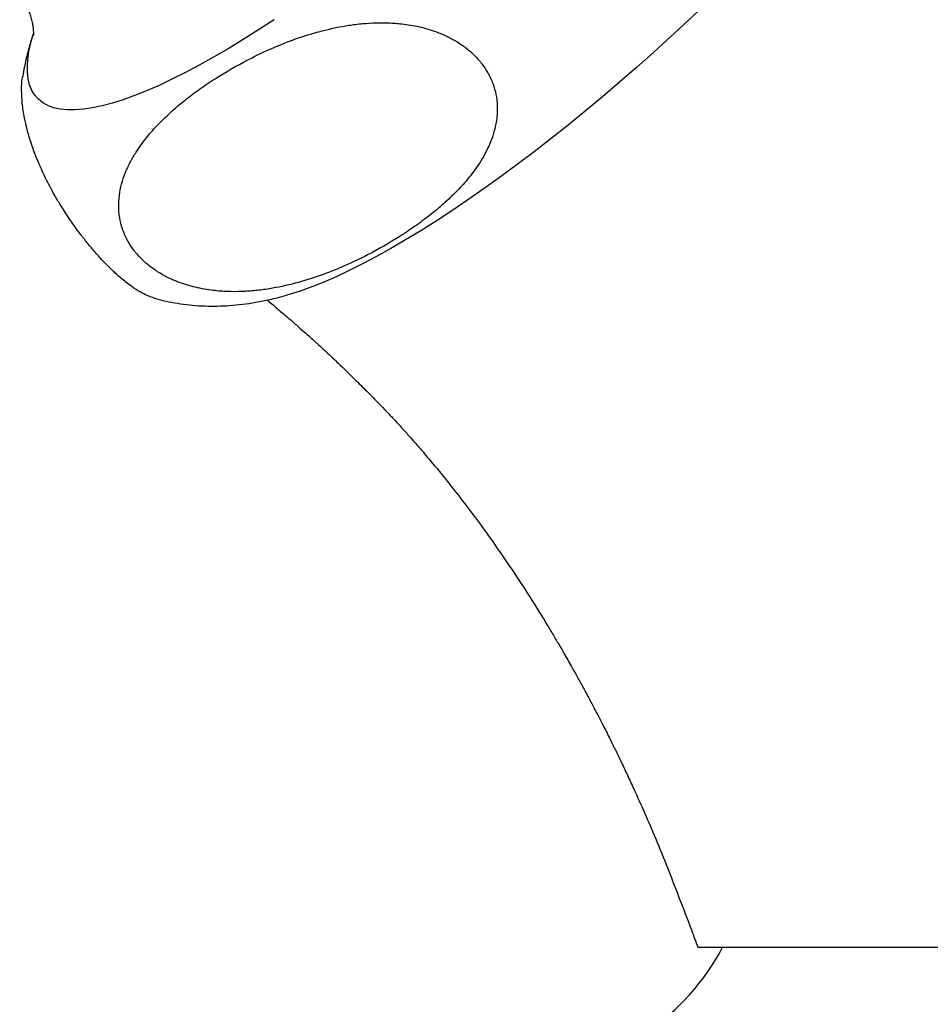
# Model space of a CAD drawing. Units: millimetres. Extents: x 50 to 1000, y 64 to 1435.
# Drawn here: x 233 to 260, y 912 to 940 of the extents above; entities that cross this region are included whole.
import ezdxf

# ---------------------------------------------------------------- set-up
doc = ezdxf.new("R2010")
doc.units = ezdxf.units.MM
doc.header["$LTSCALE"] = 5

msp = doc.modelspace()

# ---------------------------------------------------------------- linework, layer by layer
at = {"color": 7, "linetype": 'Continuous', "lineweight": 25}
msp.add_line((253.903, 913.347), (299.903, 913.347), dxfattribs=at)
at = {"color": 7, "linetype": 'Continuous', "lineweight": 25, "flags": 128}
msp.add_lwpolyline([(253.369, 940.713), (252.884, 940.255), (252.395, 939.801), (251.902, 939.354), (251.407, 938.914), (250.909, 938.482), (250.411, 938.058), (249.912, 937.643), (249.415, 937.239), (248.919, 936.845), (248.427, 936.463), (247.937, 936.093), (247.453, 935.736), (246.974, 935.393), (246.501, 935.063), (246.036, 934.749), (245.578, 934.45), (245.13, 934.167), (244.691, 933.9), (244.263, 933.651), (243.846, 933.419), (243.442, 933.205), (243.05, 933.009), (242.672, 932.831), (242.309, 932.673), (241.96, 932.534), (241.627, 932.415), (241.31, 932.315), (241.226, 932.291)], dxfattribs=at)
at = {"color": 8, "linetype": 'Continuous', "lineweight": 25, "flags": 128}
msp.add_lwpolyline([(240.872, 940.3), (240.416, 940.003), (239.97, 939.721), (239.533, 939.456), (239.107, 939.207), (238.692, 938.976), (238.289, 938.763), (237.899, 938.568), (237.523, 938.391), (237.161, 938.234), (236.814, 938.095), (236.482, 937.976), (236.167, 937.877), (235.868, 937.797), (235.587, 937.738), (235.324, 937.698), (235.078, 937.679), (234.852, 937.68), (234.645, 937.701), (234.458, 937.742), (234.29, 937.804), (234.143, 937.885), (234.016, 937.986), (233.91, 938.107), (233.825, 938.247), (233.761, 938.407), (233.719, 938.585), (233.697, 938.782), (233.697, 938.996), (233.719, 939.229), (233.761, 939.479), (233.825, 939.746), (233.861, 939.874)], dxfattribs=at)
at = {"color": 7, "linetype": 'Continuous', "lineweight": 25}
msp.add_arc((248.131, 916.325), 6.494, 274.0272, 332.7037, dxfattribs=at)
for points, knots in [([(233.472, 941.029), (233.488, 941.007), (233.552, 940.922), (233.638, 940.768), (233.727, 940.579), (233.788, 940.406), (233.829, 940.254), (233.854, 940.125), (233.866, 940.019), (233.871, 939.937), (233.87, 939.88), (233.868, 939.846), (233.868, 939.844), (233.867, 939.842)], [0, 0, 0, 0, 0.037122, 0.145428, 0.250129, 0.350994, 0.448476, 0.543391, 0.636683, 0.729284, 0.822002, 0.915408, 1, 1, 1, 1]), ([(236.876, 936.484), (236.82, 936.393), (236.707, 936.21), (236.566, 935.917), (236.452, 935.607), (236.374, 935.275), (236.341, 934.92), (236.367, 934.566), (236.451, 934.222), (236.58, 933.919), (236.754, 933.639), (236.959, 933.393), (237.203, 933.168), (237.476, 932.972), (237.771, 932.806), (238.139, 932.646), (238.587, 932.511), (239.068, 932.428), (239.514, 932.395), (239.924, 932.396), (240.327, 932.424), (240.854, 932.494), (241.49, 932.632), (242.219, 932.86), (242.919, 933.139), (243.697, 933.51), (244.376, 933.9), (244.965, 934.293), (245.392, 934.609), (245.8, 934.949), (246.185, 935.315), (246.539, 935.71), (246.867, 936.157), (247.098, 936.579), (247.243, 936.963), (247.325, 937.285), (247.367, 937.646), (247.346, 938.014), (247.263, 938.365), (247.138, 938.668), (246.967, 938.949), (246.765, 939.198), (246.522, 939.426), (246.251, 939.624), (245.958, 939.792), (245.592, 939.954), (245.149, 940.091), (244.674, 940.175), (244.234, 940.211), (243.83, 940.214), (243.432, 940.189), (242.913, 940.125), (242.288, 939.994), (241.572, 939.777), (240.883, 939.51), (240.103, 939.146), (239.414, 938.759), (238.809, 938.362), (238.37, 938.041), (237.951, 937.698), (237.555, 937.325), (237.187, 936.926), (236.98, 936.631), (236.876, 936.484)], [0, 0, 0, 0, 0.012413, 0.024872, 0.03752, 0.050262, 0.063363, 0.076695, 0.08753, 0.098645, 0.107727, 0.117066, 0.126152, 0.135502, 0.144668, 0.154021, 0.168981, 0.184355, 0.196935, 0.209615, 0.22253, 0.2355, 0.26149, 0.28768, 0.314301, 0.341014, 0.380231, 0.399935, 0.419666, 0.43981, 0.46, 0.480382, 0.500863, 0.524167, 0.535995, 0.547897, 0.56182, 0.576007, 0.586824, 0.597914, 0.607025, 0.616393, 0.625508, 0.634892, 0.644026, 0.653349, 0.668133, 0.683326, 0.695696, 0.708164, 0.720864, 0.733618, 0.759031, 0.78464, 0.810671, 0.836792, 0.876815, 0.896926, 0.917068, 0.93764, 0.95826, 0.979079, 1, 1, 1, 1]), ([(233.87, 939.905), (233.853, 939.856), (233.789, 939.669), (233.702, 939.346), (233.614, 938.979), (233.575, 938.747), (233.559, 938.653)], [0, 0, 0, 0, 0.122882, 0.465798, 0.783631, 1, 1, 1, 1]), ([(233.527, 938.257), (233.528, 938.378), (233.529, 938.522), (233.557, 938.636), (233.561, 938.653)], [0, 0, 0, 0, 0.847269, 1, 1, 1, 1]), ([(237.345, 932.223), (237.292, 932.24), (237.179, 932.277), (236.975, 932.382), (236.734, 932.536), (236.486, 932.727), (236.241, 932.942), (236.017, 933.159), (235.785, 933.404), (235.561, 933.659), (235.348, 933.92), (235.121, 934.219), (234.884, 934.556), (234.669, 934.893), (234.493, 935.19), (234.35, 935.45), (234.222, 935.7), (234.075, 936.011), (233.926, 936.367), (233.789, 936.756), (233.684, 937.116), (233.599, 937.494), (233.539, 937.883), (233.531, 938.132), (233.527, 938.257)], [0, 0, 0, 0, 0.0369365, 0.0772817, 0.1172019, 0.1582573, 0.1869405, 0.2163996, 0.2451092, 0.274745, 0.3021878, 0.3302525, 0.3714908, 0.4138867, 0.4469788, 0.4803356, 0.5143286, 0.5484744, 0.6132929, 0.6786195, 0.7450472, 0.811708, 0.9056799, 1, 1, 1, 1]), ([(237.345, 932.223), (237.441, 932.196), (237.652, 932.136), (237.978, 932.069), (238.326, 932.018), (238.677, 931.986), (239.034, 931.975), (239.396, 931.982), (239.767, 932.009), (240.15, 932.056), (240.548, 932.126), (240.912, 932.205), (241.141, 932.269), (241.233, 932.295)], [0, 0, 0, 0, 0.06903, 0.151426, 0.235316, 0.321177, 0.409603, 0.501324, 0.597239, 0.698437, 0.806195, 0.921911, 1, 1, 1, 1]), ([(240.662, 932.155), (240.669, 932.149), (240.779, 932.059), (240.979, 931.891), (241.257, 931.655), (241.508, 931.437), (241.726, 931.245), (241.902, 931.087), (242.041, 930.961), (242.168, 930.845), (242.307, 930.717), (242.475, 930.56), (242.69, 930.358), (242.954, 930.104), (243.269, 929.797), (243.614, 929.453), (243.922, 929.14), (244.184, 928.866), (244.396, 928.64), (244.613, 928.403), (244.821, 928.171), (245.002, 927.964), (245.225, 927.707), (245.537, 927.338), (245.971, 926.805), (246.451, 926.188), (246.926, 925.548), (247.397, 924.887), (247.876, 924.183), (248.276, 923.567), (248.591, 923.064), (248.808, 922.71), (249.001, 922.389), (249.162, 922.116), (249.293, 921.89), (249.406, 921.694), (249.523, 921.487), (249.666, 921.231), (249.834, 920.926), (250.012, 920.598), (250.208, 920.226), (250.412, 919.833), (250.613, 919.436), (250.787, 919.083), (250.951, 918.744), (251.121, 918.386), (251.339, 917.918), (251.608, 917.32), (251.932, 916.57), (252.282, 915.72), (252.638, 914.798), (252.946, 913.993), (253.124, 913.513), (253.187, 913.345)], [0, 0, 0, 0, 0.001155, 0.017562, 0.032505, 0.046215, 0.058583, 0.068244, 0.07531, 0.081609, 0.0896, 0.099292, 0.110685, 0.12732, 0.146332, 0.167271, 0.190126, 0.202852, 0.216091, 0.229844, 0.243949, 0.255931, 0.264958, 0.287554, 0.321115, 0.357192, 0.39272, 0.428528, 0.466673, 0.507254, 0.526984, 0.546051, 0.562585, 0.576569, 0.588006, 0.596937, 0.606487, 0.619494, 0.63585, 0.652711, 0.668813, 0.691348, 0.711011, 0.727293, 0.743381, 0.760685, 0.779214, 0.810698, 0.846498, 0.886741, 0.931488, 0.976039, 1, 1, 1, 1]), ([(253.19, 913.347), (253.189, 913.347), (253.182, 913.347), (253.207, 913.347), (253.27, 913.347), (253.378, 913.347), (253.521, 913.347), (253.709, 913.347), (253.88, 913.347), (254.085, 913.347), (254.317, 913.347), (254.554, 913.347), (254.837, 913.347), (255.134, 913.347), (255.458, 913.347), (255.822, 913.347), (256.224, 913.347), (256.667, 913.347), (257.168, 913.347), (257.703, 913.347), (258.27, 913.347), (258.871, 913.347), (259.505, 913.347), (260.167, 913.347), (260.85, 913.347), (261.551, 913.347), (262.27, 913.347), (263.01, 913.347), (263.775, 913.347), (264.563, 913.347), (265.373, 913.347), (266.201, 913.347), (267.064, 913.347), (267.961, 913.347), (268.892, 913.347), (269.839, 913.347), (270.805, 913.347), (271.788, 913.347), (272.787, 913.347), (273.796, 913.347), (274.769, 913.347), (275.703, 913.347), (276.298, 913.347), (276.595, 913.347)], [0, 0, 0, 0, 0.004493, 0.027786, 0.051467, 0.075149, 0.099141, 0.12323, 0.147326, 0.168235, 0.189164, 0.210271, 0.231378, 0.252742, 0.274097, 0.295658, 0.31722, 0.342105, 0.367036, 0.392106, 0.417218, 0.442825, 0.468478, 0.494263, 0.52009, 0.545252, 0.570453, 0.595768, 0.62112, 0.646889, 0.672696, 0.698614, 0.724569, 0.75222, 0.779917, 0.807753, 0.835636, 0.864059, 0.892531, 0.921157, 0.949834, 0.9749, 1, 1, 1, 1])]:
    msp.add_open_spline(points, degree=3, knots=knots, dxfattribs=at)

doc.saveas('drawing.dxf')
